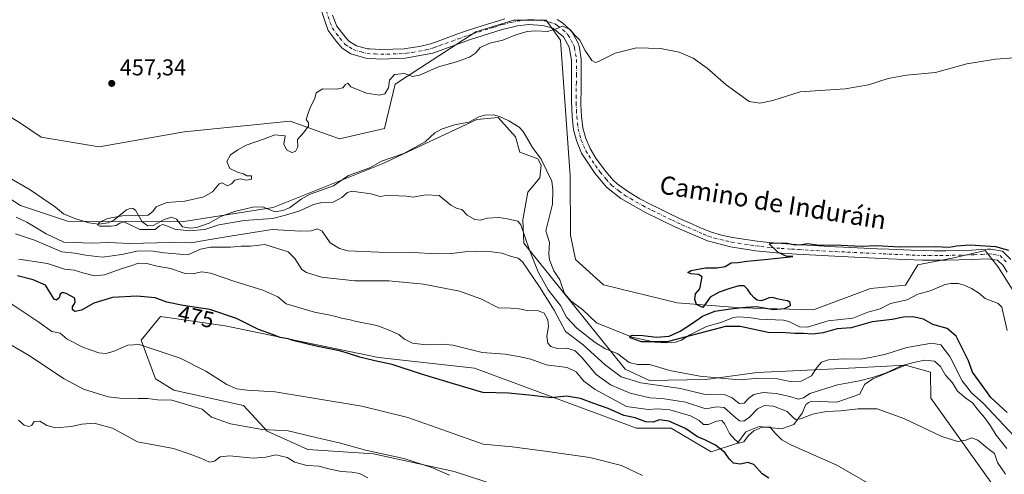
# Model space of a CAD drawing. Units: metres. Extents: x 634783 to 638248, y 4727432 to 4729813.
# Drawn here: x 636335 to 636767, y 4727767 to 4727967 of the extents above; entities that cross this region are included whole.
import ezdxf
from ezdxf.enums import TextEntityAlignment as Align

# ---------------------------------------------------------------- set-up
doc = ezdxf.new("R2010")
doc.units = ezdxf.units.M
doc.header["$MEASUREMENT"] = 0
doc.linetypes.add('DGN Style 4', pattern=[2.638475, 1.318413, -0.659207, 0.001648, -0.659207])
for name, color, linetype, lineweight in [('Arbolado forestal CxS', 92, 'Continuous', 0), ('Camino Cxs', 7, 'Continuous', 0), ('Camino eje', 30, 'DGN Style 4', 13), ('Corriente natural lineal', 142, 'Continuous', 13), ('Cultivos herbáceos CxS', 92, 'Continuous', 0), ('Curva de nivel maestra', 30, 'Continuous', 30), ('Curva de nivel normal', 30, 'Continuous', 0), ('Matorral CxS', 135, 'Continuous', 0), ('Núcleo urbano CxS', 7, 'Continuous', 0), ('Punto de cota en terreno', 7, 'Continuous', 0), ('Rótulo de curva de nivel directora', 7, 'Continuous', 0), ('Rótulo de punto de cota en terreno', 7, 'Continuous', 0), ('Texto cartográfico', 7, 'Continuous', 0)]:
    doc.layers.add(name, color=color, linetype=linetype, lineweight=lineweight)
doc.styles.add('Style-Arial', font='txt')

# ---------------------------------------------------------------- blocks, each defined once
blk = doc.blocks.new('*U19')
at = {"layer": 'Cultivos herbáceos CxS', "color": 92, "linetype": 'Continuous', "lineweight": 0}
blk.add_polyline3d([(636777.2897, 4727837.9763, 449.4915), (636764.4779, 4727858.3121, 448.967), (636758.8721, 4727865.3929, 449.8555), (636745.8449, 4727862.2473, 449.5076), (636729.2239, 4727859.1013, 449.6339), (636723.8327, 4727850.1129, 448.8971), (636708.5597, 4727848.7639, 449.2002), (636683.4035, 4727839.3263, 449.3479), (636651.5083, 4727840.2259, 449.8373), (636623.6577, 4727842.4733, 450.5263), (636591.3247, 4727850.2785, 451.1067), (636578.9487, 4727861.3625, 451.7237), (636576.7439, 4727872.0973, 452.0188), (636576.6515, 4727898.1329, 452), (636572.4473, 4727957.7111, 454.4981), (636566.1367, 4727966.4889, 455.8271), (636551.8475, 4727966.4891, 456.491), (636535.2548, 4727961.4153, 457.137), (636499.7621, 4727938.3531, 454.9183), (636495.1517, 4727918.9815, 453.4335), (636475.3318, 4727914.3689, 453.9936), (636453.6677, 4727922.2101, 455.0507), (636407.1785, 4727917.5107, 456.0476), (636369.8495, 4727910.9073, 456.5346), (636344.3725, 4727915.1125, 456.6877), (636335.3105, 4727921.2097, 456.8757), (636309.6547, 4727936.9757, 457.3976)], dxfattribs=at)
blk = doc.blocks.new('*U20')
at = {"layer": 'Cultivos herbáceos CxS', "color": 92, "linetype": 'Continuous', "lineweight": 0}
blk.add_polyline3d([(636615.1205, 4727739.3249, 483.1983), (636525.6569, 4727768.4177, 483.2575), (636490.2391, 4727776.1811, 484.4432), (636461.4893, 4727777.9793, 486.6878), (636443.5203, 4727786.0695, 484.3082), (636433.1895, 4727797.3065, 480.587), (636402.6427, 4727804.0487, 482.8038), (636394.5567, 4727808.9927, 482.1252), (636388.2679, 4727826.0715, 478.937), (636396.8033, 4727836.4083, 476.3439), (636425.1041, 4727832.3631, 475.6674), (636492.4859, 4727818.4293, 474.1302), (636534.5519, 4727813.7569, 472.3514), (636605.6875, 4727787.4163, 476.179), (636620.9605, 4727787.4163, 475.1588), (636621.6615, 4727787.0025, 475.1452), (636626.4135, 4727784.1985, 474.891), (636638.4803, 4727777.0779, 475.5422), (636650.1605, 4727780.8979, 470.069), (636653.7535, 4727785.8417, 466.7906), (636659.5935, 4727788.2015, 467.322), (636669.4765, 4727787.1905, 468.0835), (636674.8677, 4727788.9885, 465.8104), (636678.4607, 4727793.9323, 462.3582), (636680.0328, 4727797.8641, 460.5736), (636681.3839, 4727798.6629, 460.3459), (636682.5039, 4727799.3251, 460.1413), (636693.7349, 4727798.8759, 462.9002), (636703.8409, 4727802.3577, 462.4512), (636705.8629, 4727806.5157, 459.5733), (636709.4561, 4727809.0995, 458.6868), (636723.8321, 4727815.0553, 458.563), (636734.8371, 4727812.0213, 460.6601), (636735.0617, 4727800.5603, 462.577), (636781.7797, 4727735.0529, 466.1828)], dxfattribs=at)
blk = doc.blocks.new('5PATER')
at = {"layer": 'Núcleo urbano CxS', "linetype": 'Continuous', "lineweight": 0}
h = blk.add_hatch(color=51, dxfattribs=at)
edge = h.paths.add_edge_path()
edge.add_ellipse((0, 0), major_axis=(-0.11, -0.111), ratio=0.999422, start_angle=0, end_angle=360)

msp = doc.modelspace()

# ---------------------------------------------------------------- linework, layer by layer
at = {"layer": 'Arbolado forestal CxS', "color": 92, "linetype": 'Continuous', "lineweight": 0}
for points in [[(636309.6547, 4727936.9757, 457.3976), (636335.3105, 4727921.2097, 456.8757), (636344.3725, 4727915.1125, 456.6877), (636369.8495, 4727910.9073, 456.5346), (636407.1785, 4727917.5107, 456.0476), (636453.6677, 4727922.2101, 455.0507), (636475.3318, 4727914.3689, 453.9936), (636495.1517, 4727918.9815, 453.4335), (636499.7621, 4727938.3531, 454.9183), (636535.2548, 4727961.4153, 457.137), (636551.8475, 4727966.4891, 456.491), (636566.1367, 4727966.4889, 455.8271), (636572.4473, 4727957.7111, 454.4981), (636576.6515, 4727898.1329, 452), (636576.7439, 4727872.0973, 452.0188), (636578.9487, 4727861.3625, 451.7237), (636591.3247, 4727850.2785, 451.1067), (636623.6577, 4727842.4733, 450.5263), (636651.5083, 4727840.2259, 449.8373), (636683.4035, 4727839.3263, 449.3479), (636708.5597, 4727848.7639, 449.2002), (636723.8327, 4727850.1129, 448.8971), (636729.2239, 4727859.1013, 449.6339), (636745.8449, 4727862.2473, 449.5076), (636758.8721, 4727865.3929, 449.8555), (636764.4779, 4727858.3121, 448.967), (636777.2897, 4727837.9763, 449.4915)], [(636309.6547, 4727936.9757, 457.3976), (636335.3105, 4727921.2097, 456.8757), (636344.3725, 4727915.1125, 456.6877), (636369.8495, 4727910.9073, 456.5346), (636407.1785, 4727917.5107, 456.0476), (636453.6677, 4727922.2101, 455.0507), (636475.3318, 4727914.3689, 453.9936), (636495.1517, 4727918.9815, 453.4335), (636499.7621, 4727938.3531, 454.9183), (636535.2548, 4727961.4153, 457.137), (636551.8475, 4727966.4891, 456.491), (636566.1367, 4727966.4889, 455.8271), (636572.4473, 4727957.7111, 454.4981), (636576.6515, 4727898.1329, 452), (636576.7439, 4727872.0973, 452.0188), (636578.9487, 4727861.3625, 451.7237), (636591.3247, 4727850.2785, 451.1067), (636623.6577, 4727842.4733, 450.5263), (636651.5083, 4727840.2259, 449.8373), (636683.4035, 4727839.3263, 449.3479), (636708.5597, 4727848.7639, 449.2002), (636723.8327, 4727850.1129, 448.8971), (636729.2239, 4727859.1013, 449.6339), (636745.8449, 4727862.2473, 449.5076), (636758.8721, 4727865.3929, 449.8555), (636764.4779, 4727858.3121, 448.967), (636777.2897, 4727837.9763, 449.4915)], [(636781.7797, 4727735.0529, 466.1828), (636735.0617, 4727800.5603, 462.577), (636734.8371, 4727812.0213, 460.6601), (636723.8321, 4727815.0553, 458.563), (636701.9263, 4727813.9143, 455.715), (636680.7071, 4727812.8091, 452.5554), (636658.6959, 4727811.9103, 453.2524), (636636.2349, 4727808.7647, 455.0333), (636611.5279, 4727808.3149, 457.3789), (636600.7469, 4727813.2591, 456.5115), (636556.2759, 4727868.5415, 456.0327), (636555.8269, 4727878.8795, 453.9901), (636558.0733, 4727891.0143, 451.8846), (636563.3705, 4727897.3021, 451.5044), (636563.8315, 4727902.8371, 450.9615), (636562.4485, 4727905.6039, 450.8747), (636554.4795, 4727908.5429, 452.1374), (636552.6827, 4727915.2849, 451.5087), (636545.0459, 4727923.8239, 451.3586), (636535.6129, 4727922.9249, 451.5787), (636493.7683, 4727903.2989, 452.4715), (636446.2101, 4727884.3117, 453.5022), (636407.0079, 4727878.1315, 454.1613), (636380.9717, 4727878.0357, 454.6201), (636355.9237, 4727878.3221, 454.8972), (636335.2609, 4727885.0643, 456.7065), (636307.4091, 4727903.0425, 457.2083)], [(636723.8321, 4727815.0553, 458.563), (636701.9263, 4727813.9143, 455.715), (636680.7071, 4727812.8091, 452.5554), (636658.6959, 4727811.9103, 453.2524), (636636.2349, 4727808.7647, 455.0333), (636611.5279, 4727808.3149, 457.3789), (636600.7469, 4727813.2591, 456.5115), (636556.2759, 4727868.5415, 456.0327), (636555.8269, 4727878.8795, 453.9901), (636558.0733, 4727891.0143, 451.8846), (636563.3705, 4727897.3021, 451.5044), (636563.8315, 4727902.8371, 450.9615), (636562.4485, 4727905.6039, 450.8747), (636554.4795, 4727908.5429, 452.1374), (636552.6827, 4727915.2849, 451.5087), (636545.0459, 4727923.8239, 451.3586), (636535.6129, 4727922.9249, 451.5787), (636493.7683, 4727903.2989, 452.4715), (636446.2101, 4727884.3117, 453.5022), (636407.0079, 4727878.1315, 454.1613), (636380.9717, 4727878.0357, 454.6201), (636355.9237, 4727878.3221, 454.8972), (636335.2609, 4727885.0643, 456.7065), (636307.4091, 4727903.0425, 457.2083)], [(636723.8321, 4727815.0553, 458.563), (636734.8371, 4727812.0213, 460.6601), (636735.0617, 4727800.5603, 462.577), (636781.7797, 4727735.0529, 466.1828), (636801.9947, 4727734.1537, 463.9793), (636832.6079, 4727738.2901, 459.7051), (636862.8623, 4727758.3105, 454.5824), (636912.7243, 4727759.2087, 453.0312), (636932.0415, 4727756.0615, 452.7148), (636932.5025, 4727756.1905, 452.6354), (636945.6855, 4727759.8793, 447.2331), (636952.7185, 4727758.1723, 447.0735), (636970.6734, 4727754.2631, 448.1907), (636986.8453, 4727750.2181, 446.9587), (637029.0105, 4727755.2323, 444.7603)]]:
    msp.add_polyline3d(points, dxfattribs=at)
at = {"layer": 'Camino Cxs', "color": 7, "linetype": 'Continuous', "lineweight": 0}
for points in [[(636768.5101, 4727855.9201, 454.5448), (636766.7501, 4727858.7601, 454.5004), (636764.3201, 4727861.2001, 453.2696), (636759.7801, 4727861.7101, 453.4231), (636753.1801, 4727861.3701, 456.7311), (636741.6501, 4727861.1001, 458.2726), (636731.2901, 4727861.1101, 453.9563), (636716.4001, 4727861.7001, 449.6376), (636692.8801, 4727862.8301, 450.052), (636676.1301, 4727863.7401, 450.7432), (636667.2301, 4727864.3801, 450.4092), (636658.1501, 4727865.3101, 450.4419), (636647.1001, 4727866.9901, 450.696), (636636.8901, 4727869.5901, 451.0899), (636622.9001, 4727875.6701, 453.6473), (636609.7401, 4727882.0401, 451.6475), (636598.9401, 4727888.2101, 451.7509), (636592.6201, 4727893.2501, 451.6578), (636587.4701, 4727899.3601, 451.7559), (636581.6201, 4727908.0901, 454.3019), (636579.5001, 4727913.1601, 454.9465), (636578.0501, 4727918.4101, 455.2519), (636577.4401, 4727924.1201, 454.4009), (636577.1601, 4727930.7201, 454.2278), (636577.2701, 4727942.5901, 454.9464), (636577.2701, 4727948.9701, 455.4742), (636576.2101, 4727954.6101, 454.906), (636573.6501, 4727959.1201, 455.069), (636568.9701, 4727962.8901, 455.4837), (636564.6401, 4727964.1301, 456.6192), (636558.3101, 4727964.5201, 457.1979), (636553.5101, 4727963.9701, 456.8769), (636546.3001, 4727962.1701, 456.1015), (636532.9001, 4727957.9601, 456.3204), (636516.3901, 4727952.0401, 456.4436), (636504.2101, 4727949.7501, 457.0438), (636493.5201, 4727949.4201, 457.5041), (636486.9101, 4727949.7501, 457.8324), (636480.3401, 4727951.7101, 457.866), (636476.4601, 4727954.1901, 458.1508), (636473.9101, 4727957.1901, 458.1841), (636470.3401, 4727961.9701, 458.4657), (636466.6601, 4727972.6801, 458.4727)], [(636768.5101, 4727855.9201, 454.5448), (636766.7501, 4727858.7601, 454.5004), (636764.3201, 4727861.2001, 453.2696), (636759.7801, 4727861.7101, 453.4231), (636753.1801, 4727861.3701, 456.7311), (636741.6501, 4727861.1001, 458.2726), (636731.2901, 4727861.1101, 453.9563), (636716.4001, 4727861.7001, 449.6376), (636692.8801, 4727862.8301, 450.052), (636676.1301, 4727863.7401, 450.7432), (636667.2301, 4727864.3801, 450.4092), (636658.1501, 4727865.3101, 450.4419), (636647.1001, 4727866.9901, 450.696), (636636.8901, 4727869.5901, 451.0899), (636622.9001, 4727875.6701, 453.6473), (636609.7401, 4727882.0401, 451.6475), (636598.9401, 4727888.2101, 451.7509), (636592.6201, 4727893.2501, 451.6578), (636587.4701, 4727899.3601, 451.7559), (636581.6201, 4727908.0901, 454.3019), (636579.5001, 4727913.1601, 454.9465), (636578.0501, 4727918.4101, 455.2519), (636577.4401, 4727924.1201, 454.4009), (636577.1601, 4727930.7201, 454.2278), (636577.2701, 4727942.5901, 454.9464), (636577.2701, 4727948.9701, 455.4742), (636576.2101, 4727954.6101, 454.906), (636573.6501, 4727959.1201, 455.069), (636568.9701, 4727962.8901, 455.4837), (636564.6401, 4727964.1301, 456.6192), (636558.3101, 4727964.5201, 457.1979), (636553.5101, 4727963.9701, 456.8769), (636546.3001, 4727962.1701, 456.1015), (636532.9001, 4727957.9601, 456.3204), (636516.3901, 4727952.0401, 456.4436), (636504.2101, 4727949.7501, 457.0438), (636493.5201, 4727949.4201, 457.5041), (636486.9101, 4727949.7501, 457.8324), (636480.3401, 4727951.7101, 457.866), (636476.4601, 4727954.1901, 458.1508), (636473.9101, 4727957.1901, 458.1841), (636470.3401, 4727961.9701, 458.4657), (636466.6601, 4727972.6801, 458.4727)], [(636472.2801, 4727968.6101, 460.0047), (636474.1551, 4727963.8851, 459.2536), (636477.2101, 4727959.8101, 459.0241), (636479.2601, 4727957.4001, 458.8099), (636482.1101, 4727955.5701, 458.807), (636482.8301, 4727955.2701, 458.7793), (636487.6301, 4727953.9301, 458.645), (636488.5701, 4727953.8401, 458.5877), (636493.5601, 4727953.6401, 458.3596), (636498.7601, 4727953.6801, 458.1738), (636503.7501, 4727953.9401, 458.0565), (636505.4801, 4727954.1101, 457.9665), (636510.4301, 4727954.8701, 457.7296), (636515.2801, 4727956.1201, 457.437), (636517.4901, 4727956.8501, 457.2334), (636522.1901, 4727958.5601, 457.3964), (636526.8601, 4727960.3101, 457.6586), (636531.5601, 4727961.9501, 457.5724), (636535.6101, 4727963.2601, 457.2343), (636540.3701, 4727964.7601, 457.2194), (636545.1601, 4727966.2301, 457.3072), (636547.8801, 4727966.9801, 457.1863)], [(636472.2801, 4727968.6101, 460.0047), (636474.1551, 4727963.8851, 459.2536), (636477.2101, 4727959.8101, 459.0241), (636479.2601, 4727957.4001, 458.8099), (636482.1101, 4727955.5701, 458.807), (636482.8301, 4727955.2701, 458.7793), (636487.6301, 4727953.9301, 458.645), (636488.5701, 4727953.8401, 458.5877), (636493.5601, 4727953.6401, 458.3596), (636498.7601, 4727953.6801, 458.1738), (636503.7501, 4727953.9401, 458.0565), (636505.4801, 4727954.1101, 457.9665), (636510.4301, 4727954.8701, 457.7296), (636515.2801, 4727956.1201, 457.437), (636517.4901, 4727956.8501, 457.2334), (636522.1901, 4727958.5601, 457.3964), (636526.8601, 4727960.3101, 457.6586), (636531.5601, 4727961.9501, 457.5724), (636535.6101, 4727963.2601, 457.2343), (636540.3701, 4727964.7601, 457.2194), (636545.1601, 4727966.2301, 457.3072), (636547.8801, 4727966.9801, 457.1863)], [(636570.9401, 4727966.7001, 455.7693), (636573.2601, 4727965.3501, 455.7698), (636576.9101, 4727961.9001, 455.7391), (636577.9901, 4727960.5001, 455.6078), (636580.2201, 4727956.0801, 455.4237), (636580.7401, 4727954.2801, 455.3493), (636581.4801, 4727949.3601, 455.0789), (636581.4801, 4727942.5701, 454.4333), (636581.4101, 4727935.7801, 454.389), (636581.3701, 4727930.7901, 454.2848), (636581.3801, 4727929.4201, 454.2482), (636581.6601, 4727924.1701, 453.9265), (636582.2001, 4727919.2001, 453.4534), (636583.4901, 4727914.5401, 453.0945), (636585.3501, 4727910.0901, 453.0959), (636587.9101, 4727905.9401, 452.2296), (636590.8401, 4727901.8901, 452.2029), (636592.2701, 4727900.0301, 452.131), (636595.5701, 4727896.2801, 452.3758), (636597.3101, 4727894.6501, 452.3335), (636601.3101, 4727891.7101, 452.331), (636602.9901, 4727890.6601, 452.2895), (636607.2901, 4727888.1201, 451.8508), (636611.7001, 4727885.7701, 451.8776), (636615.6401, 4727883.8101, 451.7064), (636620.1401, 4727881.6401, 451.8547), (636624.6601, 4727879.5001, 452.0909), (636629.0401, 4727877.4601, 451.1936), (636633.6101, 4727875.4501, 451.3356), (636638.2601, 4727873.5801, 450.931), (636643.0401, 4727872.1301, 450.8997), (636647.9401, 4727871.1301, 451.2657), (636653.7301, 4727870.1501, 451.101), (636658.6801, 4727869.4801, 450.9037), (636662.6201, 4727869.0501, 450.7885), (636667.5901, 4727868.5801, 450.6647), (636671.4101, 4727868.2801, 450.8748), (636678.1101, 4727867.8401, 450.7715), (636688.1001, 4727867.2901, 450.9488), (636693.0901, 4727867.0301, 451.2462), (636696.6001, 4727866.8601, 451.1343), (636711.5901, 4727866.1401, 450.1787), (636716.5801, 4727865.9101, 450.1265), (636726.3801, 4727865.4901, 450.3295), (636731.6001, 4727865.3201, 451.3796), (636736.6001, 4727865.2601, 452.9743), (636741.6001, 4727865.3101, 453.943), (636753.0201, 4727865.5801, 452.5366), (636754.9201, 4727865.6601, 451.7711), (636759.9101, 4727865.9401, 450.7664), (636761.3101, 4727865.9901, 450.7692), (636766.4551, 4727865.1201, 450.5296), (636770.0701, 4727861.3901, 450.6882)], [(636570.9401, 4727966.7001, 455.7693), (636573.2601, 4727965.3501, 455.7698), (636576.9101, 4727961.9001, 455.7391), (636577.9901, 4727960.5001, 455.6078), (636580.2201, 4727956.0801, 455.4237), (636580.7401, 4727954.2801, 455.3493), (636581.4801, 4727949.3601, 455.0789), (636581.4801, 4727942.5701, 454.4333), (636581.4101, 4727935.7801, 454.389), (636581.3701, 4727930.7901, 454.2848), (636581.3801, 4727929.4201, 454.2482), (636581.6601, 4727924.1701, 453.9265), (636582.2001, 4727919.2001, 453.4534), (636583.4901, 4727914.5401, 453.0945), (636585.3501, 4727910.0901, 453.0959), (636587.9101, 4727905.9401, 452.2296), (636590.8401, 4727901.8901, 452.2029), (636592.2701, 4727900.0301, 452.131), (636595.5701, 4727896.2801, 452.3758), (636597.3101, 4727894.6501, 452.3335), (636601.3101, 4727891.7101, 452.331), (636602.9901, 4727890.6601, 452.2895), (636607.2901, 4727888.1201, 451.8508), (636611.7001, 4727885.7701, 451.8776), (636615.6401, 4727883.8101, 451.7064), (636620.1401, 4727881.6401, 451.8547), (636624.6601, 4727879.5001, 452.0909), (636629.0401, 4727877.4601, 451.1936), (636633.6101, 4727875.4501, 451.3356), (636638.2601, 4727873.5801, 450.931), (636643.0401, 4727872.1301, 450.8997), (636647.9401, 4727871.1301, 451.2657), (636653.7301, 4727870.1501, 451.101), (636658.6801, 4727869.4801, 450.9037), (636662.6201, 4727869.0501, 450.7885), (636667.5901, 4727868.5801, 450.6647), (636671.4101, 4727868.2801, 450.8748), (636678.1101, 4727867.8401, 450.7715), (636688.1001, 4727867.2901, 450.9488), (636693.0901, 4727867.0301, 451.2462), (636696.6001, 4727866.8601, 451.1343), (636711.5901, 4727866.1401, 450.1787), (636716.5801, 4727865.9101, 450.1265), (636726.3801, 4727865.4901, 450.3295), (636731.6001, 4727865.3201, 451.3796), (636736.6001, 4727865.2601, 452.9743), (636741.6001, 4727865.3101, 453.943), (636753.0201, 4727865.5801, 452.5366), (636754.9201, 4727865.6601, 451.7711), (636759.9101, 4727865.9401, 450.7664), (636761.3101, 4727865.9901, 450.7692), (636766.4551, 4727865.1201, 450.5296), (636770.0701, 4727861.3901, 450.6882)]]:
    msp.add_polyline3d(points, dxfattribs=at)
at = {"layer": 'Camino eje', "color": 30, "linetype": 'DGN Style 4', "lineweight": 13}
msp.add_polyline3d([(636469.4701, 4727970.6451, 459.2291), (636471.3101, 4727965.2901, 459.0878), (636472.2475, 4727962.9275, 458.7103), (636474.0551, 4727960.5001, 458.6585), (636475.5601, 4727958.5001, 458.5196), (636477.8601, 4727955.7951, 458.347), (636479.8001, 4727954.5551, 458.3367), (636481.4051, 4727953.5651, 458.1923), (636484.8701, 4727952.5101, 458.0454), (636487.5051, 4727951.8175, 458.1111), (636491.0451, 4727951.6301, 457.955), (636493.5401, 4727951.5301, 457.8382), (636496.1401, 4727951.5501, 457.7247), (636501.4851, 4727951.7151, 457.4793), (636503.9801, 4727951.8451, 457.3211), (636504.8451, 4727951.9301, 457.2613), (636507.3201, 4727952.3101, 457.1098), (636513.4101, 4727953.4551, 456.9709), (636515.8351, 4727954.0801, 456.8983), (636516.9401, 4727954.4451, 456.8564), (636519.2901, 4727955.3001, 456.8196), (636527.5451, 4727958.2601, 456.7319), (636529.8801, 4727959.1351, 456.8881), (636532.2301, 4727959.9551, 456.9081), (636534.2551, 4727960.6101, 456.8191), (636536.6351, 4727961.3601, 456.6129), (636543.3351, 4727963.4651, 456.486), (636545.7301, 4727964.2001, 456.6069), (636547.0901, 4727964.5751, 456.6278), (636550.6951, 4727965.4751, 456.6408), (636553.3701, 4727966.0951, 456.4484), (636555.7701, 4727966.3701, 456.3735), (636558.2551, 4727966.6351, 456.2214), (636559.3401, 4727966.6401, 456.1979), (636562.5051, 4727966.4451, 456.2299), (636565.2025, 4727966.1875, 455.9359), (636567.5701, 4727965.5351, 455.599), (636569.9551, 4727964.7951, 455.532), (636571.1151, 4727964.1201, 455.3871), (636573.4551, 4727962.2351, 455.1271), (636575.2801, 4727960.5101, 455.2799), (636575.8201, 4727959.8101, 455.2305), (636577.1001, 4727957.5551, 454.8169), (636578.2151, 4727955.3451, 454.8295), (636578.4751, 4727954.4451, 454.8248), (636579.0051, 4727951.6251, 454.8971), (636579.3751, 4727949.1651, 455.2022), (636579.3751, 4727942.5801, 454.6358), (636579.3401, 4727939.1851, 454.3448), (636579.2851, 4727933.2501, 454.0766), (636579.2651, 4727930.7551, 454.1265), (636579.2701, 4727930.0701, 454.1556), (636579.4101, 4727926.7701, 454.2366), (636579.5501, 4727924.1451, 454.1421), (636579.8551, 4727921.2901, 454.1624), (636580.1251, 4727918.8051, 454.2904), (636581.4951, 4727913.8501, 453.547), (636583.4851, 4727909.0901, 453.1412), (636584.7651, 4727907.0151, 452.9029), (636587.6901, 4727902.6501, 451.7793), (636589.1551, 4727900.6251, 451.9068), (636589.8701, 4727899.6951, 451.9133), (636592.4451, 4727896.6401, 451.738), (636594.0951, 4727894.7651, 451.9122), (636594.9651, 4727893.9501, 451.9188), (636598.1251, 4727891.4301, 451.8736), (636600.1251, 4727889.9601, 451.9481), (636600.9651, 4727889.4351, 451.9157), (636603.1151, 4727888.1651, 451.7062), (636608.5151, 4727885.0801, 451.7398), (636610.7201, 4727883.9051, 451.6366), (636612.6901, 4727882.9251, 451.4015), (636614.9401, 4727881.8401, 451.663), (636621.5201, 4727878.6551, 453.1084), (636623.7801, 4727877.5851, 452.6779), (636625.9701, 4727876.5651, 451.8235), (636628.2551, 4727875.5601, 451.1363), (636635.2501, 4727872.5201, 450.7095), (636637.5751, 4727871.5851, 450.7273), (636639.9651, 4727870.8601, 450.8525), (636645.0701, 4727869.5601, 450.9322), (636647.5201, 4727869.0601, 450.8979), (636650.4151, 4727868.5701, 450.7128), (636655.9401, 4727867.7301, 450.3471), (636658.4151, 4727867.3951, 450.2554), (636660.3851, 4727867.1801, 450.2612), (636664.9251, 4727866.7151, 450.3028), (636667.4101, 4727866.4801, 450.3416), (636669.3201, 4727866.3301, 450.5016), (636673.7701, 4727866.0101, 450.7588), (636677.1201, 4727865.7901, 450.7125), (636682.1151, 4727865.5151, 450.7223), (636690.4901, 4727865.0601, 450.5927), (636692.9851, 4727864.9301, 450.6484), (636713.9951, 4727863.9201, 449.7313), (636716.4901, 4727863.8051, 449.7138), (636721.3901, 4727863.5951, 449.7955), (636728.8351, 4727863.3001, 450.7641), (636731.4451, 4727863.2151, 452.1008), (636733.9451, 4727863.1851, 453.5056), (636739.1251, 4727863.1801, 455.9467), (636741.6251, 4727863.2051, 456.4419), (636753.1001, 4727863.4751, 454.5299), (636754.0501, 4727863.5151, 453.8729), (636757.3501, 4727863.6851, 451.6581), (636759.8451, 4727863.8251, 451.4783), (636760.5451, 4727863.8501, 451.46), (636762.8151, 4727863.5951, 451.437), (636765.3875, 4727863.1601, 450.8971), (636767.1951, 4727861.2951, 451.5962), (636768.4101, 4727860.0751, 452.066)], dxfattribs=at)
at = {"layer": 'Corriente natural lineal', "color": 142, "linetype": 'Continuous', "lineweight": 13}
msp.add_polyline3d([(636329.4792, 4727897.8845, 455.1687), (636339.5455, 4727892.0223, 455.1394), (636350.6545, 4727884.4564, 455.1575), (636354.2156, 4727881.5426, 455.0977), (636359.2, 4727879.4273, 454.8987), (636365.254, 4727877.4873, 454.8046), (636369.6947, 4727876.9892, 454.8668), (636373.8142, 4727877.4764, 454.6705), (636376.2375, 4727878.6904, 454.7107), (636381.8048, 4727883.2922, 455.0228), (636383.6709, 4727883.9804, 455.1449), (636384.6133, 4727883.8461, 455.1574), (636385.7603, 4727883.0701, 455.0797), (636388.6869, 4727877.9626, 454.7104), (636391.2266, 4727876.1401, 454.7315), (636393.5249, 4727876.3256, 454.6285), (636398.2981, 4727878.9621, 454.3802), (636401.5746, 4727879.9845, 454.3694), (636403.747, 4727879.0683, 454.2748), (636406.448, 4727875.8218, 454.3762), (636409.9834, 4727875.1575, 454.4187), (636412.7026, 4727875.5127, 454.3176), (636418.1164, 4727877.3813, 453.9477), (636423.2781, 4727880.2984, 453.9212), (636429.2428, 4727882.4621, 453.902), (636437.2561, 4727884.4091, 453.6684), (636441.5188, 4727884.4902, 453.5898), (636447.0881, 4727882.3598, 453.4383), (636450.4355, 4727882.895, 453.3322), (636453.4641, 4727884.0656, 453.3953), (636458.4808, 4727887.9144, 453.1595), (636462.4367, 4727890.0573, 453.1839), (636472.6939, 4727893.737, 453.0116), (636479.3046, 4727898.2643, 452.6671), (636488.7047, 4727901.7129, 452.6481), (636493.8559, 4727904.543, 452.6257), (636503.5705, 4727907.8988, 452.0617), (636513, 4727913, 451.4476), (636517.1952, 4727916.9656, 451.5801), (636520.1012, 4727918.7018, 451.6948), (636525.854, 4727920.5724, 452.0075), (636532.0883, 4727921.6714, 451.8138), (636536.5436, 4727923.9777, 451.7253), (636539.147, 4727924.7785, 451.7823), (636542.9276, 4727924.8504, 451.7218), (636545.5854, 4727924.2059, 451.452), (636549.6756, 4727922.3535, 451.0015), (636554.2024, 4727919.4969, 451.3168), (636555.9989, 4727917.5505, 451.232), (636560.0965, 4727910.5383, 451.0571), (636563.914, 4727905.4981, 450.7958), (636568.5933, 4727895.8063, 450.7577), (636569.0507, 4727891.9859, 450.8824), (636568.8694, 4727885.7414, 450.5267), (636565.8796, 4727874.0359, 450.3716), (636567.5104, 4727868.9095, 449.9052), (636567.2331, 4727863.9717, 450.1611), (636567.6043, 4727861.2547, 450.1075), (636569.4005, 4727856.4644, 450.5453), (636572.11, 4727852.5059, 450.2535), (636574.1412, 4727846.5315, 450.6687), (636577.0385, 4727843.1268, 450.6393), (636582.1617, 4727839.3572, 450.289), (636588.2207, 4727833.5884, 450.0468), (636603.8378, 4727827.4098, 449.9469), (636613.75, 4727825.0845, 450.059), (636619.0031, 4727824.9133, 449.9892), (636622.8787, 4727825.2253, 449.684), (636625.4785, 4727826.0781, 449.681), (636629.2269, 4727828.4394, 449.6931), (636636.4577, 4727832.0668, 449.4975), (636642.7373, 4727833.7218, 449.3775), (636648.3729, 4727835.961, 449.4689), (636650.2266, 4727836.3216, 449.4935), (636655.0582, 4727836.0126, 449.4612), (636659.7484, 4727835.2108, 449.2981), (636670.238, 4727834.7413, 449.1526), (636672.6783, 4727834.1636, 449.0397), (636677.2973, 4727831.8416, 448.5874), (636680.7845, 4727831.6795, 448.5894), (636689.86, 4727834.4694, 448.7842), (636700.7266, 4727835.6535, 448.6249), (636707.2804, 4727838.3219, 448.2261), (636712.6821, 4727839.7675, 448.284), (636717.3329, 4727842.197, 448.284), (636724.668, 4727843.8063, 447.9682), (636729.3206, 4727846.2432, 448.0168), (636734.7282, 4727847.714, 447.7705), (636741.2931, 4727850.4432, 447.9347), (636743.7559, 4727850.8842, 447.8822), (636746.9258, 4727850.8326, 447.7754), (636749.5738, 4727850.1649, 447.7151), (636752.8144, 4727848.6759, 447.5858), (636755.9283, 4727846.7383, 447.5266), (636758.8521, 4727844.3106, 447.5137), (636764.5591, 4727842.1903, 447.333), (636766.1996, 4727840.5209, 447.4534), (636768.4513, 4727830.2444, 447.4487)], dxfattribs=at)
at = {"layer": 'Cultivos herbáceos CxS', "color": 92, "linetype": 'Continuous', "lineweight": 0}
for points in [[(636309.6547, 4727936.9757, 457.3976), (636335.3105, 4727921.2097, 456.8757), (636344.3725, 4727915.1125, 456.6877), (636369.8495, 4727910.9073, 456.5346), (636407.1785, 4727917.5107, 456.0476), (636453.6677, 4727922.2101, 455.0507), (636475.3318, 4727914.3689, 453.9936), (636495.1517, 4727918.9815, 453.4335), (636499.7621, 4727938.3531, 454.9183), (636535.2548, 4727961.4153, 457.137), (636551.8475, 4727966.4891, 456.491), (636566.1367, 4727966.4889, 455.8271), (636572.4473, 4727957.7111, 454.4981), (636576.6515, 4727898.1329, 452), (636576.7439, 4727872.0973, 452.0188), (636578.9487, 4727861.3625, 451.7237), (636591.3247, 4727850.2785, 451.1067), (636623.6577, 4727842.4733, 450.5263), (636651.5083, 4727840.2259, 449.8373), (636683.4035, 4727839.3263, 449.3479), (636708.5597, 4727848.7639, 449.2002), (636723.8327, 4727850.1129, 448.8971), (636729.2239, 4727859.1013, 449.6339), (636745.8449, 4727862.2473, 449.5076), (636758.8721, 4727865.3929, 449.8555), (636764.4779, 4727858.3121, 448.967), (636777.2897, 4727837.9763, 449.4915)], [(636723.8321, 4727815.0553, 458.563), (636709.4561, 4727809.0995, 458.6868), (636705.8629, 4727806.5157, 459.5733), (636703.8409, 4727802.3577, 462.4512), (636693.7349, 4727798.8759, 462.9002), (636682.5039, 4727799.3251, 460.1413), (636681.3839, 4727798.6629, 460.3459), (636680.0328, 4727797.8641, 460.5736), (636678.4607, 4727793.9323, 462.3582), (636674.8677, 4727788.9885, 465.8104), (636669.4765, 4727787.1905, 468.0835), (636659.5935, 4727788.2015, 467.322), (636653.7535, 4727785.8417, 466.7906), (636650.1605, 4727780.8979, 470.069), (636638.4803, 4727777.0779, 475.5422), (636626.4135, 4727784.1985, 474.891), (636621.6615, 4727787.0025, 475.1452), (636620.9605, 4727787.4163, 475.1588), (636605.6875, 4727787.4163, 476.179), (636534.5519, 4727813.7569, 472.3514), (636492.4859, 4727818.4293, 474.1302), (636425.1041, 4727832.3631, 475.6674), (636396.8033, 4727836.4083, 476.3439), (636388.2679, 4727826.0715, 478.937), (636394.5567, 4727808.9927, 482.1252), (636402.6427, 4727804.0487, 482.8038), (636433.1895, 4727797.3065, 480.587), (636443.5203, 4727786.0695, 484.3082), (636461.4893, 4727777.9793, 486.6878), (636490.2391, 4727776.1811, 484.4432), (636525.6569, 4727768.4177, 483.2575), (636615.1205, 4727739.3249, 483.1983)], [(636723.8321, 4727815.0553, 458.563), (636734.8371, 4727812.0213, 460.6601), (636735.0617, 4727800.5603, 462.577), (636781.7797, 4727735.0529, 466.1828), (636801.9947, 4727734.1537, 463.9793), (636832.6079, 4727738.2901, 459.7051), (636862.8623, 4727758.3105, 454.5824), (636912.7243, 4727759.2087, 453.0312), (636932.0415, 4727756.0615, 452.7148), (636932.5025, 4727756.1905, 452.6354), (636945.6855, 4727759.8793, 447.2331), (636952.7185, 4727758.1723, 447.0735), (636970.6734, 4727754.2631, 448.1907), (636986.8453, 4727750.2181, 446.9587), (637029.0105, 4727755.2323, 444.7603)]]:
    msp.add_polyline3d(points, dxfattribs=at)
at = {"layer": 'Curva de nivel maestra', "color": 30, "linetype": 'Continuous', "lineweight": 30, "flags": 128}
for points, elevation in [([(636768.49, 4727794.3601), (636761.29, 4727800.9101), (636756.53, 4727807.6501), (636753.34, 4727811.9401), (636751.47, 4727816.9901), (636746.15, 4727827.8501), (636742.2, 4727831.1701), (636735.85, 4727832.8501), (636731.7, 4727835.2001), (636727.12, 4727836.2501), (636722.98, 4727836.0701), (636718.06, 4727835.0601), (636709.26, 4727834.1401), (636699.96, 4727831.4601), (636693.84, 4727831.0001), (636687.76, 4727829.2501), (636683.1, 4727828.7101), (636679.06, 4727829.0101), (636675.34, 4727828.9401), (636671.34, 4727829.1901), (636663.55, 4727829.4601), (636651.23, 4727832.0701), (636644.87, 4727832.0201), (636619.26, 4727825.2601), (636608, 4727825.2601), (636602.94, 4727827.1301), (636602.79, 4727827.8101), (636603.95, 4727828.2501), (636608.57, 4727828.0101), (636614.59, 4727827.3701), (636620.03, 4727827.8101), (636624.98, 4727829.9501), (636629.97, 4727833.2601), (636634.76, 4727836.5201), (636640.19, 4727838.6901), (636646.99, 4727839.8201), (636653.62, 4727840.5001), (636658.4, 4727840.8301), (636661.86, 4727840.2501), (636665.94, 4727839.4401), (636670.74, 4727839.8601), (636673.34, 4727841.3201), (636673.29, 4727842.6001), (636672.1, 4727843.2601), (636670.08, 4727843.6401), (636667.57, 4727844.1301), (636665.46, 4727844.7201), (636663.91, 4727844.6301), (636662.31, 4727843.8201), (636660.5, 4727843.3201), (636658.79, 4727843.6601), (636657.35, 4727844.6101), (636655.93, 4727846.2501), (636654.47, 4727848.3601), (636653.07, 4727849.9101), (636650.74, 4727849.9401), (636646.78, 4727848.7101), (636642.07, 4727847.0301), (636638.17, 4727844.9401), (636636.37, 4727842.3601), (636634.92, 4727840.4101), (636632.12, 4727841.6701), (636631.32, 4727843.8301), (636631.67, 4727846.3101), (636633.6, 4727848.5001), (636634.63, 4727853.9001), (636632.96, 4727854.8601), (636629.62, 4727855.1501), (636628.34, 4727855.6801), (636629.76, 4727856.6401), (636636.04, 4727857.8001), (636640.96, 4727857.7601), (636644.68, 4727858.3301), (636647.26, 4727859.9901), (636650.26, 4727860.1201), (636654.24, 4727860.6801), (636662.01, 4727861.4001), (636667.68, 4727862.0801), (636674.38, 4727862.7401), (636671.4, 4727862.9501), (636668.03, 4727864.5201), (636663.94, 4727868.3101), (636665.97, 4727868.8201), (636672.01, 4727868.6201), (636675.23, 4727867.9001), (636678.22, 4727867.9601), (636680.9, 4727868.4001), (636684.91, 4727867.8201), (636695.61, 4727867.6801), (636704.49, 4727867.2801), (636711.07, 4727867.6401), (636721.21, 4727867.0401), (636736.94, 4727867.1001), (636742.99, 4727866.8001), (636746.32, 4727867.4801), (636752.28, 4727867.9201), (636763.41, 4727867.1301), (636769.16, 4727865.4701)], 450), ([(636663.92, 4727765.4201), (636660.94, 4727767.4401), (636657.22, 4727771.4101), (636654.63, 4727772.3801), (636651.21, 4727771.6101), (636648.36, 4727772.0001), (636646.47, 4727773.9701), (636644.6, 4727776.7701), (636640.45, 4727779.9501), (636635.7, 4727782.2401), (636632.53, 4727783.5601), (636627.3, 4727787.2601), (636619.98, 4727790.4701), (636615.9, 4727791.0201), (636613.04, 4727790.0201), (636609.87, 4727790.2101), (636605.19, 4727791.9301), (636600.21, 4727793.0101), (636593.36, 4727796.1001), (636587.06, 4727798.2301), (636581.15, 4727800.4601), (636574.98, 4727801.4201), (636568.28, 4727800.6701), (636559.92, 4727801.7301), (636549.57, 4727802.7201), (636538.26, 4727803.0701), (636525.33, 4727806.8001), (636511.31, 4727811.0601), (636498.42, 4727815.3901), (636490.83, 4727816.9901), (636484.22, 4727818.5501), (636479.29, 4727820.2501), (636475.28, 4727821.3201), (636465.04, 4727823.3601), (636454.81, 4727825.9201), (636452.74, 4727826.6001), (636449.33, 4727827.1601), (636445.97, 4727828.4801), (636439.82, 4727830.6801), (636430.11, 4727835.5601), (636418.41, 4727839.5201), (636406.73, 4727841.1801), (636399.58, 4727842.7601), (636394.41, 4727844.6501), (636386.38, 4727845.3701), (636375.72, 4727844.6901), (636367.46, 4727842.2501), (636361.99, 4727839.1501), (636359.22, 4727838.5801), (636358.06, 4727839.3701), (636358.13, 4727840.6401), (636359.35, 4727842.5601), (636359.07, 4727844.5201), (636357.16, 4727845.4201), (636355.35, 4727846.5801), (636353.79, 4727846.9801), (636352.72, 4727846.2801), (636352.21, 4727844.6501), (636351.15, 4727843.6201), (636350.1, 4727844.0201), (636348.54, 4727846.3301), (636346.28, 4727850.1001), (636340.82, 4727852.5701), (636333.97, 4727854.2601)], 475)]:
    msp.add_lwpolyline(points, dxfattribs=dict(at, elevation=elevation))
at = {"layer": 'Curva de nivel normal', "color": 30, "linetype": 'Continuous', "lineweight": 0, "flags": 128}
for points, elevation in [([(636773.89, 4727781.4101), (636757.98, 4727798.3301), (636752.8, 4727802.8601), (636748.7, 4727808.2301), (636743.32, 4727818.8201), (636739.45, 4727823.9501), (636735.5, 4727824.6701), (636724.52, 4727822.8501), (636715.19, 4727819.9401), (636708.34, 4727818.4701), (636704.09, 4727817.6601), (636697.01, 4727817.8901), (636690.01, 4727817.3801), (636687.01, 4727816.3801), (636685.01, 4727814.1201), (636682.53, 4727810.3601), (636678.08, 4727807.9901), (636673.2, 4727807.8301), (636667.68, 4727809.0001), (636657.96, 4727809.2001), (636650.83, 4727808.6201), (636633.6, 4727810.2201), (636620.32, 4727812.7201), (636611.48, 4727815.3101), (636606.13, 4727815.3301), (636602.59, 4727816.1701), (636597.52, 4727819.9701), (636591.81, 4727822.3801), (636587.6, 4727824.9401), (636579.6, 4727831.3001), (636575.05, 4727836.2001), (636572.42, 4727841.2201), (636567.03, 4727848.1601), (636562.51, 4727856.0001), (636558.84, 4727865.5201), (636555.01, 4727876.6701), (636553.71, 4727878.2501), (636549.15, 4727879.2701), (636545.26, 4727879.9001), (636540.23, 4727879.5301), (636537.26, 4727878.7101), (636534.77, 4727878.9301), (636531.38, 4727880.9001), (636529.03, 4727883.3401), (636526.98, 4727883.7501), (636524.18, 4727885.3501), (636519.08, 4727889.5001), (636513.06, 4727889.8201), (636507.7, 4727888.8401), (636504.81, 4727889.1801), (636501.39, 4727889.3301), (636496.88, 4727889.6501), (636493.01, 4727889.1001), (636489.19, 4727890.3201), (636484.92, 4727890.7801), (636480.76, 4727891.3701), (636478.8, 4727890.8901), (636476.37, 4727888.5801), (636472.63, 4727886.6401), (636467.66, 4727886.3901), (636463.88, 4727885.5201), (636457.86, 4727882.8101), (636451.64, 4727880.8701), (636445.89, 4727879.4801), (636433.52, 4727878.6201), (636422.4, 4727876.5901), (636416.28, 4727874.6001), (636409.3, 4727874.0201), (636403.05, 4727874.7701), (636399.15, 4727876.3901), (636397.58, 4727876.8001), (636396.34, 4727876.2101), (636394.46, 4727874.5601), (636387.66, 4727874.6701), (636382.85, 4727876.9501), (636380.45, 4727878.0201), (636378.83, 4727877.3501), (636377.22, 4727876.4101), (636375.11, 4727876.0601), (636372.53, 4727875.9901), (636370.1, 4727876.0701), (636369.06, 4727876.6301), (636370.08, 4727877.7701), (636373.43, 4727879.3901), (636380.04, 4727880.5701), (636391.33, 4727880.8701), (636393.44, 4727882.4901), (636394.85, 4727884.5701), (636399.56, 4727886.4701), (636407.42, 4727887.0401), (636415.79, 4727888.8801), (636419.63, 4727891.0801), (636422.57, 4727894.5901), (636423.8, 4727895.0701), (636426.22, 4727893.8201), (636427.94, 4727894.7001), (636429.32, 4727896.3201), (636431.66, 4727896.7901), (636434.51, 4727896.2401), (636436.69, 4727896.6401), (636436.76, 4727898.1601), (636434.64, 4727898.0801), (636433.21, 4727898.9801), (636430.59, 4727899.7301), (636427.22, 4727901.3601), (636425.89, 4727904.5001), (636427.42, 4727907.3801), (636430.72, 4727909.5801), (636434.38, 4727911.6401), (636441.93, 4727914.1701), (636446.91, 4727916.1301), (636451.47, 4727915.7001), (636450.88, 4727912.0001), (636452.07, 4727909.5201), (636454.39, 4727908.3601), (636455.96, 4727908.7601), (636457.06, 4727910.8201), (636456.87, 4727914.1601), (636459.33, 4727916.8201), (636461.76, 4727919.9901), (636461.79, 4727921.5001), (636460.77, 4727922.6601), (636461.35, 4727924.8201), (636462.58, 4727928.4901), (636464.5, 4727932.1601), (636465.06, 4727934.5601), (636467.96, 4727936.3501), (636474.04, 4727936.1801), (636476.85, 4727936.7201), (636477.95, 4727938.2401), (636478.96, 4727938.8401), (636480.26, 4727937.2601), (636487.24, 4727934.3601), (636492.85, 4727933.5201), (636495.23, 4727934.1601), (636496.89, 4727936.7001), (636497.24, 4727940.2001), (636499.52, 4727942.5601), (636503.95, 4727943.1101), (636507.46, 4727941.7401), (636510.54, 4727942.3101), (636518.84, 4727946.0301), (636526.76, 4727948.1501), (636532.49, 4727950.2701), (636534.99, 4727952.0101), (636537.09, 4727954.4001), (636541.3, 4727956.4201), (636547.01, 4727957.6201), (636552.82, 4727960.0401), (636557.8, 4727961.5001), (636561.56, 4727961.7901), (636566.64, 4727961.5501), (636570.47, 4727962.6001), (636573.31, 4727963.8201), (636576.58, 4727962.3701), (636578.5, 4727959.9601), (636580.81, 4727957.7001), (636583.25, 4727953.1001), (636586.16, 4727948.7201), (636587.74, 4727947.8401), (636589.03, 4727948.2801), (636596.4, 4727952.0001), (636605.73, 4727954.3101), (636616.24, 4727954.0501), (636624.56, 4727952.4201), (636630.6, 4727949.7401), (636636.79, 4727945.3701), (636645.17, 4727938.0901), (636655.26, 4727930.7401), (636659.92, 4727930.0901), (636665.68, 4727931.1701), (636677.6, 4727935.0201), (636697.37, 4727936.2801), (636707.59, 4727938.0401), (636716.31, 4727940.9301), (636724.24, 4727942.2601), (636736.98, 4727943.5601), (636750.86, 4727947.2701), (636763.32, 4727949.3501), (636771.43, 4727949.9201)], 455), ([(636768.35, 4727778.5301), (636763.75, 4727784.2701), (636761.17, 4727788.4801), (636758.6, 4727792.0601), (636755.8, 4727795.3101), (636753.34, 4727798.5101), (636750.36, 4727800.5401), (636746.68, 4727803.6601), (636744.52, 4727807.2501), (636741.42, 4727810.7301), (636739.28, 4727814.5301), (636736.58, 4727816.7601), (636732.34, 4727817.2601), (636728.18, 4727816.3401), (636721.9, 4727814.8201), (636715.15, 4727811.5501), (636709.33, 4727809.7001), (636703.67, 4727808.1501), (636694.01, 4727806.4401), (636681.91, 4727802.6901), (636679.02, 4727800.7901), (636676.78, 4727800.1601), (636673.15, 4727801.2401), (636667.13, 4727802.5801), (636661.34, 4727803.0401), (636657.34, 4727802.1801), (636655.01, 4727800.6101), (636653.01, 4727798.3701), (636650.79, 4727798.2601), (636647.78, 4727800.7601), (636644.74, 4727802.1001), (636635.97, 4727802.1201), (636625.02, 4727804.8701), (636607.69, 4727807.2701), (636599.02, 4727809.9201), (636592.16, 4727815.0001), (636582.37, 4727823.9301), (636574.53, 4727829.8101), (636569.6, 4727839.1801), (636563.23, 4727849.4201), (636555.76, 4727860.4701), (636553.86, 4727862.0501), (636550.93, 4727862.8101), (636546.68, 4727864.2801), (636540.03, 4727865.0801), (636530.36, 4727864.7701), (636524.56, 4727864.0001), (636517.85, 4727863.8801), (636507.68, 4727864.4501), (636492.57, 4727864.6701), (636479.04, 4727865.2201), (636475.41, 4727866.2001), (636471.2, 4727868.8201), (636467.76, 4727873.8801), (636465.54, 4727874.8801), (636462.95, 4727873.9801), (636458.28, 4727873.8301), (636445.85, 4727874.6001), (636428.25, 4727871.8501), (636415.87, 4727869.8001), (636410.36, 4727868.8101), (636401.1, 4727868.8801), (636383.28, 4727868.3901), (636373.82, 4727868.8801), (636366.86, 4727868.5501), (636354.36, 4727869.0201), (636346.61, 4727872.6801), (636338.03, 4727877.8601), (636333.39, 4727880.0701)], 460), ([(636333.08, 4727872.7701), (636341.45, 4727869.8601), (636353.4, 4727864.7401), (636359.19, 4727864.2401), (636363.76, 4727863.3201), (636371.24, 4727862.5101), (636379.78, 4727863.6601), (636387.03, 4727865.2001), (636393.52, 4727865.1501), (636398.31, 4727864.4301), (636408.7, 4727863.4201), (636414.28, 4727865.9001), (636418.69, 4727866.9001), (636427.55, 4727866.8801), (636432.12, 4727867.2601), (636436.23, 4727867.3401), (636442.62, 4727868.0701), (636452.8, 4727864.8001), (636455.76, 4727861.9101), (636458.84, 4727857.0101), (636460.91, 4727855.6701), (636467.4, 4727853.7301), (636482.04, 4727852.1401), (636497, 4727852.0001), (636512.21, 4727850.6501), (636528.07, 4727847.5401), (636537.4, 4727844.2001), (636545.16, 4727840.2901), (636550.55, 4727840.0201), (636554.2, 4727839.7201), (636557.69, 4727838.9901), (636562.77, 4727838.9501), (636565.14, 4727837.9401), (636566.87, 4727834.9501), (636567.12, 4727832.0301), (636566.36, 4727827.8201), (636566.8, 4727824.7901), (636568.1, 4727823.2801), (636570.96, 4727822.4301), (636575.26, 4727822.5501), (636578.76, 4727821.3501), (636581.93, 4727818.3401), (636588.1, 4727811.0001), (636594.34, 4727806.3901), (636602.99, 4727802.7101), (636611.58, 4727800.7401), (636616.96, 4727800.4501), (636627.24, 4727798.7801), (636636.14, 4727795.9301), (636640.82, 4727796.8101), (636644.26, 4727796.4501), (636648.49, 4727792.6201), (636650.97, 4727790.6401), (636652.85, 4727790.5101), (636655.3, 4727792.1901), (636658.84, 4727795.9301), (636662.02, 4727797.3601), (636665.84, 4727797.0201), (636671.91, 4727794.6801), (636674.35, 4727792.2201), (636675.6, 4727791.2101), (636677.77, 4727791.5801), (636683.01, 4727793.5601), (636689.04, 4727794.7601), (636695.46, 4727794.9701), (636703.06, 4727795.9301), (636711.49, 4727795.9201), (636723.16, 4727791.6701), (636739.75, 4727783.7201), (636746.84, 4727781.5201), (636750.32, 4727782.1101), (636752.91, 4727783.1201), (636755.56, 4727782.2201), (636759.97, 4727778.5601), (636762.88, 4727776.2701), (636764.26, 4727772.3001), (636767.83, 4727767.2201)], 465), ([(636334.52, 4727861.5701), (636347.09, 4727859.6801), (636354.62, 4727857.1701), (636358.89, 4727856.7801), (636362.66, 4727855.5501), (636367.84, 4727854.2201), (636372.2, 4727854.7401), (636379.46, 4727857.3901), (636383.78, 4727858.6801), (636387.08, 4727859.8601), (636390.68, 4727859.7101), (636395.29, 4727858.5101), (636401.11, 4727857.5201), (636407.08, 4727855.4401), (636411.58, 4727855.3301), (636414.83, 4727856.0801), (636418.72, 4727855.4001), (636429.38, 4727851.8001), (636441.72, 4727848.0001), (636448.26, 4727844.9801), (636451.93, 4727842.0001), (636464.37, 4727838.3601), (636472.04, 4727836.8801), (636476.82, 4727835.6001), (636479.49, 4727835.0701), (636482.84, 4727834.2001), (636491.79, 4727832.5201), (636497.2, 4727830.3801), (636501.34, 4727828.4601), (636503.83, 4727826.4801), (636507.39, 4727824.6601), (636513.35, 4727824.0401), (636520.29, 4727824.3201), (636525.08, 4727823.8901), (636538.03, 4727820.5501), (636548.03, 4727819.9501), (636554.7, 4727818.7301), (636559.39, 4727817.6701), (636566.1, 4727815.2001), (636575.24, 4727814.0701), (636579.22, 4727812.1401), (636582.61, 4727808.1101), (636587.58, 4727804.4001), (636601.43, 4727796.9201), (636610.89, 4727795.5801), (636615.08, 4727795.8701), (636620.35, 4727795.4901), (636629.41, 4727792.8301), (636633.34, 4727790.8401), (636635.16, 4727789.0301), (636637.41, 4727789.0701), (636640.92, 4727790.4601), (636643.26, 4727790.7601), (636644.61, 4727789.2001), (636646.53, 4727785.0801), (636648.88, 4727782.4801), (636650.85, 4727780.7601), (636652.93, 4727781.4501), (636654.86, 4727784.2101), (636657.3, 4727786.2601), (636661, 4727787.8001), (636664.46, 4727787.8801), (636666.48, 4727785.3201), (636669.61, 4727782.3101), (636673.48, 4727780.1201), (636693.76, 4727771.1101), (636709.24, 4727762.2101)], 470), ([(636331.4, 4727841.8401), (636343.35, 4727833.8901), (636349.1, 4727829.8101), (636352.66, 4727829.1401), (636355.83, 4727826.4101), (636363, 4727822.8401), (636369.72, 4727820.5001), (636372.72, 4727820.1601), (636375.98, 4727821.1301), (636382.37, 4727823.8301), (636387.41, 4727824.1901), (636393.94, 4727821.9501), (636405.42, 4727818.1101), (636416.72, 4727812.4001), (636425.88, 4727806.5101), (636430.31, 4727804.7401), (636434.77, 4727804.0901), (636447.04, 4727803.3901), (636485.21, 4727797.1001), (636505.37, 4727792.0601), (636522.7, 4727786.0201), (636538.36, 4727780.3701), (636551.18, 4727779.2101), (636565.61, 4727777.3201), (636585.28, 4727774.5801), (636599.16, 4727771.0201), (636608.42, 4727766.5801)], 480), ([(636523.58, 4727766.8201), (636515.84, 4727770.1701), (636503.56, 4727774.0401), (636486.71, 4727777.8201), (636475.83, 4727780.8901), (636463.21, 4727783.7201), (636452.8, 4727786.2001), (636441.38, 4727786.8401), (636427.52, 4727789.2801), (636419.2, 4727792.2301), (636414.98, 4727795.7301), (636410.03, 4727797.2801), (636401.72, 4727799.6401), (636395.38, 4727799.8101), (636391.01, 4727800.4901), (636386.95, 4727800.4601), (636383.51, 4727800.6401), (636380.26, 4727800.3801), (636373.75, 4727801.1601), (636363.01, 4727804.5701), (636354.52, 4727809.1201), (636338.78, 4727819.5001), (636327.47, 4727826.0001)], 485), ([(636334.38, 4727790.9501), (636336.89, 4727788.7401), (636338.93, 4727788.1001), (636340.19, 4727788.7601), (636341.35, 4727790.3001), (636343.73, 4727790.5201), (636346.8, 4727788.5901), (636350.83, 4727787.6101), (636357.71, 4727788.1601), (636362.22, 4727789.2401), (636367.61, 4727789.5901), (636375.67, 4727787.3801), (636386.71, 4727781.4301), (636402.48, 4727778.5301), (636409.37, 4727776.2001), (636414.46, 4727774.1801), (636418.21, 4727772.4601), (636420.49, 4727772.8601), (636422.93, 4727774.7801), (636427.05, 4727775.3101), (636437.38, 4727774.2801), (636443.05, 4727774.6801), (636447.38, 4727775.6401), (636452.36, 4727774.5601), (636455.67, 4727772.5401), (636461.03, 4727771.0801), (636466.37, 4727770.7301), (636469.95, 4727769.7301), (636476.03, 4727768.3401), (636480.82, 4727768.1001), (636484.16, 4727767.5601), (636487.85, 4727765.5601)], 490)]:
    msp.add_lwpolyline(points, dxfattribs=dict(at, elevation=elevation))
at = {"layer": 'Matorral CxS', "color": 135, "linetype": 'Continuous', "lineweight": 0}
for points in [[(636307.4091, 4727903.0425, 457.2083), (636335.2609, 4727885.0643, 456.7065), (636355.9237, 4727878.3221, 454.8972), (636380.9717, 4727878.0357, 454.6201), (636407.0079, 4727878.1315, 454.1613), (636446.2101, 4727884.3117, 453.5022), (636493.7683, 4727903.2989, 452.4715), (636535.6129, 4727922.9249, 451.5787), (636545.0459, 4727923.8239, 451.3586), (636552.6827, 4727915.2849, 451.5087), (636554.4795, 4727908.5429, 452.1374), (636562.4485, 4727905.6039, 450.8747), (636563.8315, 4727902.8371, 450.9615), (636563.3705, 4727897.3021, 451.5044), (636558.0733, 4727891.0143, 451.8846), (636555.8269, 4727878.8795, 453.9901), (636556.2759, 4727868.5415, 456.0327), (636600.7469, 4727813.2591, 456.5115), (636611.5279, 4727808.3149, 457.3789), (636636.2349, 4727808.7647, 455.0333), (636658.6959, 4727811.9103, 453.2524), (636680.7071, 4727812.8091, 452.5554), (636701.9263, 4727813.9143, 455.715), (636723.8321, 4727815.0553, 458.563), (636709.4561, 4727809.0995, 458.6868), (636705.8629, 4727806.5157, 459.5733), (636703.8409, 4727802.3577, 462.4512), (636693.7349, 4727798.8759, 462.9002), (636682.5039, 4727799.3251, 460.1413), (636681.3839, 4727798.6629, 460.3459), (636680.0328, 4727797.8641, 460.5736), (636678.4607, 4727793.9323, 462.3582), (636674.8677, 4727788.9885, 465.8104), (636669.4765, 4727787.1905, 468.0835), (636659.5935, 4727788.2015, 467.322), (636653.7535, 4727785.8417, 466.7906), (636650.1605, 4727780.8979, 470.069), (636638.4803, 4727777.0779, 475.5422), (636626.4135, 4727784.1985, 474.891), (636621.6615, 4727787.0025, 475.1452), (636620.9605, 4727787.4163, 475.1588), (636605.6875, 4727787.4163, 476.179), (636534.5519, 4727813.7569, 472.3514), (636492.4859, 4727818.4293, 474.1302), (636425.1041, 4727832.3631, 475.6674), (636396.8033, 4727836.4083, 476.3439), (636388.2679, 4727826.0715, 478.937), (636394.5567, 4727808.9927, 482.1252), (636402.6427, 4727804.0487, 482.8038), (636433.1895, 4727797.3065, 480.587), (636443.5203, 4727786.0695, 484.3082), (636461.4893, 4727777.9793, 486.6878), (636490.2391, 4727776.1811, 484.4432), (636525.6569, 4727768.4177, 483.2575), (636615.1205, 4727739.3249, 483.1983)], [(636723.8321, 4727815.0553, 458.563), (636701.9263, 4727813.9143, 455.715), (636680.7071, 4727812.8091, 452.5554), (636658.6959, 4727811.9103, 453.2524), (636636.2349, 4727808.7647, 455.0333), (636611.5279, 4727808.3149, 457.3789), (636600.7469, 4727813.2591, 456.5115), (636556.2759, 4727868.5415, 456.0327), (636555.8269, 4727878.8795, 453.9901), (636558.0733, 4727891.0143, 451.8846), (636563.3705, 4727897.3021, 451.5044), (636563.8315, 4727902.8371, 450.9615), (636562.4485, 4727905.6039, 450.8747), (636554.4795, 4727908.5429, 452.1374), (636552.6827, 4727915.2849, 451.5087), (636545.0459, 4727923.8239, 451.3586), (636535.6129, 4727922.9249, 451.5787), (636493.7683, 4727903.2989, 452.4715), (636446.2101, 4727884.3117, 453.5022), (636407.0079, 4727878.1315, 454.1613), (636380.9717, 4727878.0357, 454.6201), (636355.9237, 4727878.3221, 454.8972), (636335.2609, 4727885.0643, 456.7065), (636307.4091, 4727903.0425, 457.2083)], [(636723.8321, 4727815.0553, 458.563), (636709.4561, 4727809.0995, 458.6868), (636705.8629, 4727806.5157, 459.5733), (636703.8409, 4727802.3577, 462.4512), (636693.7349, 4727798.8759, 462.9002), (636682.5039, 4727799.3251, 460.1413), (636681.3839, 4727798.6629, 460.3459), (636680.0328, 4727797.8641, 460.5736), (636678.4607, 4727793.9323, 462.3582), (636674.8677, 4727788.9885, 465.8104), (636669.4765, 4727787.1905, 468.0835), (636659.5935, 4727788.2015, 467.322), (636653.7535, 4727785.8417, 466.7906), (636650.1605, 4727780.8979, 470.069), (636638.4803, 4727777.0779, 475.5422), (636626.4135, 4727784.1985, 474.891), (636621.6615, 4727787.0025, 475.1452), (636620.9605, 4727787.4163, 475.1588), (636605.6875, 4727787.4163, 476.179), (636534.5519, 4727813.7569, 472.3514), (636492.4859, 4727818.4293, 474.1302), (636425.1041, 4727832.3631, 475.6674), (636396.8033, 4727836.4083, 476.3439), (636388.2679, 4727826.0715, 478.937), (636394.5567, 4727808.9927, 482.1252), (636402.6427, 4727804.0487, 482.8038), (636433.1895, 4727797.3065, 480.587), (636443.5203, 4727786.0695, 484.3082), (636461.4893, 4727777.9793, 486.6878), (636490.2391, 4727776.1811, 484.4432), (636525.6569, 4727768.4177, 483.2575), (636615.1205, 4727739.3249, 483.1983)]]:
    msp.add_polyline3d(points, dxfattribs=at)

# ---------------------------------------------------------------- block references
at = {"layer": 'Cultivos herbáceos CxS', "color": 92, "linetype": 'Continuous', "lineweight": 0}
for name in ['*U19', '*U20']:
    msp.add_blockref(name, (0, 0), dxfattribs=at)
at = {"layer": 'Punto de cota en terreno', "color": 7, "linetype": 'Continuous', "lineweight": 0, "xscale": 10, "yscale": 10, "zscale": 10}
msp.add_blockref('5PATER', (636375.33, 4727938.72, 457.34), dxfattribs=at)

# ---------------------------------------------------------------- texts
at = {"layer": 'Rótulo de curva de nivel directora', "color": 7, "linetype": 'Continuous', "lineweight": 0, "style": 'Style-Arial'}
msp.add_text('475', height=7, rotation=347.538924, dxfattribs=at).set_placement((636412.3483, 4727836.3244), align=Align.MIDDLE_CENTER)
at = {"layer": 'Rótulo de punto de cota en terreno', "color": 7, "linetype": 'Continuous', "lineweight": 0, "style": 'Style-Arial'}
msp.add_text('457,34', height=7, dxfattribs=at).set_placement((636378.8578, 4727942.2478))
at = {"layer": 'Texto cartográfico', "color": 7, "linetype": 'Continuous', "lineweight": 0, "style": 'Style-Arial'}
msp.add_text('Camino de Induráin', height=8, rotation=350.897503, dxfattribs=at).set_placement((636665.6768, 4727886.4988), align=Align.MIDDLE_CENTER)

doc.saveas('drawing.dxf')
